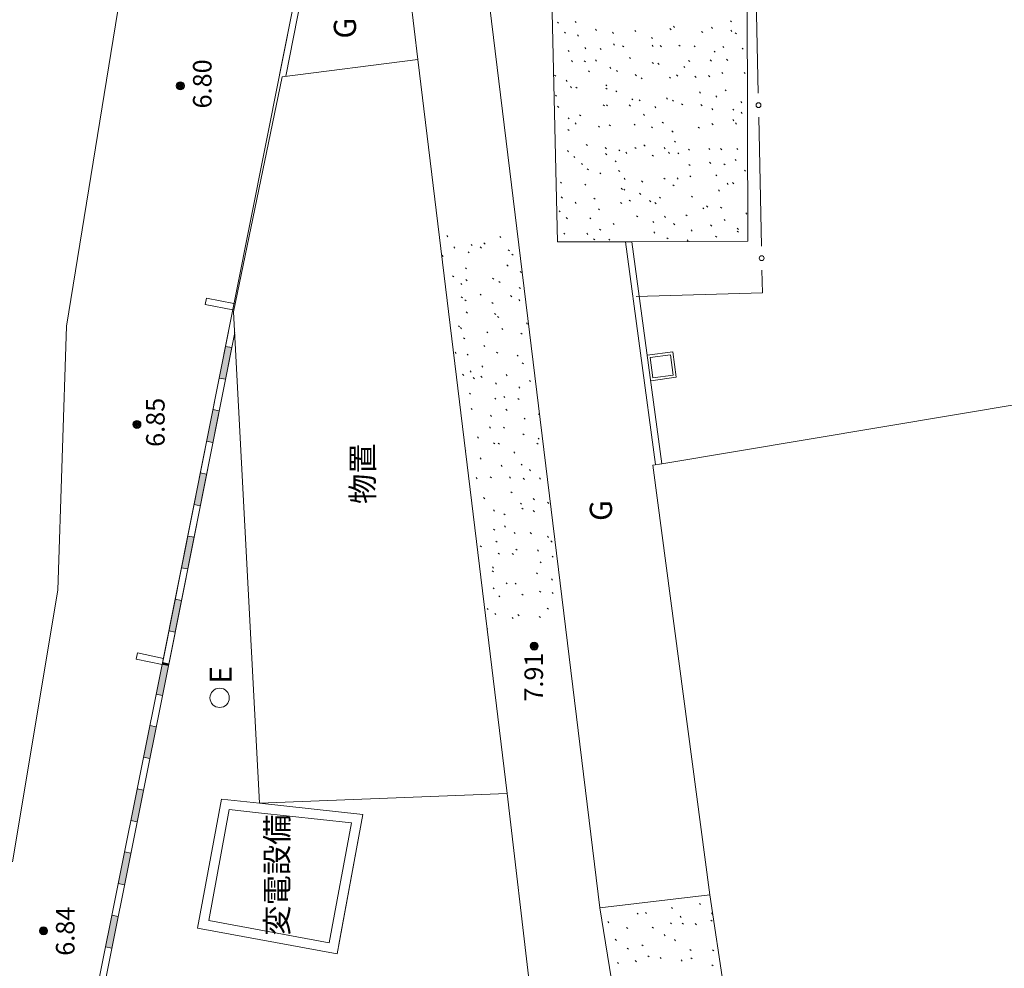
# Model space of a CAD drawing. Units: metres. Extents: x 96000 to 96800, y 81600 to 82200.
# Drawn here: x 96443 to 96458, y 81963 to 81978 of the extents above; entities that cross this region are included whole.
import ezdxf
from ezdxf.enums import TextEntityAlignment as Align
from ezdxf.lldxf.tags import DXFTag

# ---------------------------------------------------------------- set-up
doc = ezdxf.new("R2010")
doc.units = ezdxf.units.M
doc.header["$MEASUREMENT"] = 0
for name, color, linetype in [('3DP_HYOKO_MARK', 5, 'Continuous'), ('3DP_HYOKOTEN_HYOKO', 5, 'Continuous'), ('基準点', 3, 'Continuous'), ('平面図', 7, 'Continuous')]:
    doc.layers.add(name, color=color, linetype=linetype)
doc.styles.add('ＭＳ ゴシック', font='msgothic.ttc')
tags = doc.linetypes.add('chain', pattern=[18.5, 12, -1.5, 3.5, -1.5]).pattern_tags.tags
tags[10:11] = [DXFTag(74, 4), DXFTag(75, 0), DXFTag(340, '0'), DXFTag(46, 1.0), DXFTag(50, 0.0), DXFTag(44, 0.0), DXFTag(45, 0.0)]
tags[8:9] = [DXFTag(74, 4), DXFTag(75, 0), DXFTag(340, '0'), DXFTag(46, 1.0), DXFTag(50, 0.0), DXFTag(44, 0.0), DXFTag(45, 0.0)]
tags[6:7] = [DXFTag(74, 4), DXFTag(75, 0), DXFTag(340, '0'), DXFTag(46, 1.0), DXFTag(50, 0.0), DXFTag(44, 0.0), DXFTag(45, 0.0)]
tags[4:5] = [DXFTag(74, 4), DXFTag(75, 0), DXFTag(340, '0'), DXFTag(46, 1.0), DXFTag(50, 0.0), DXFTag(44, 0.0), DXFTag(45, 0.0)]
picture_1 = doc.add_image_def('image1.jpg', size_in_pixel=(5000, 3750))

msp = doc.modelspace()

# ---------------------------------------------------------------- hatches: boundary and pattern name
at = {"layer": '平面図', "linetype": 'Continuous', "lineweight": 13}
for points in [[(96446.224, 81972.107), (96446.322, 81972.087), (96446.42, 81972.578), (96446.322, 81972.597)], [(96446.029, 81971.126), (96446.127, 81971.106), (96446.225, 81971.597), (96446.127, 81971.616)], [(96445.834, 81970.145), (96445.932, 81970.126), (96446.03, 81970.616), (96445.932, 81970.636)], [(96445.639, 81969.164), (96445.737, 81969.145), (96445.835, 81969.635), (96445.737, 81969.655)], [(96445.444, 81968.184), (96445.542, 81968.164), (96445.64, 81968.654), (96445.542, 81968.674)], [(96445.347, 81967.693), (96445.445, 81967.674), (96445.438, 81967.639), (96445.34, 81967.659)], [(96445.249, 81967.203), (96445.347, 81967.183), (96445.438, 81967.639), (96445.34, 81967.659)], [(96445.052, 81966.222), (96445.15, 81966.203), (96445.249, 81966.693), (96445.15, 81966.713)], [(96444.856, 81965.242), (96444.954, 81965.222), (96445.052, 81965.712), (96444.954, 81965.732)], [(96444.66, 81964.261), (96444.758, 81964.242), (96444.856, 81964.732), (96444.758, 81964.752)], [(96444.463, 81963.281), (96444.561, 81963.261), (96444.659, 81963.751), (96444.561, 81963.771)]]:
    msp.add_hatch(color=7, dxfattribs=at).paths.add_polyline_path(points)

# ---------------------------------------------------------------- linework, layer by layer
at = {"layer": '3DP_HYOKO_MARK', "color": 7, "linetype": 'Continuous', "lineweight": 13}
for centre, radius in [((96445.622, 81976.641, 6.802), 0.0625), ((96445.622, 81976.641, 6.802), 0.05), ((96445.622, 81976.641, 6.802), 0.0375), ((96445.622, 81976.641, 6.802), 0.025), ((96445.622, 81976.641, 6.802), 0.0125), ((96445.622, 81976.641, 6.802), 0.005), ((96444.949, 81971.387, 6.854), 0.0625), ((96444.949, 81971.387, 6.854), 0.05), ((96444.949, 81971.387, 6.854), 0.0375), ((96444.949, 81971.387, 6.854), 0.025), ((96444.949, 81971.387, 6.854), 0.0125), ((96444.949, 81971.387, 6.854), 0.005), ((96451.112, 81967.947, 7.911), 0.0625), ((96451.112, 81967.947, 7.911), 0.05), ((96451.112, 81967.947, 7.911), 0.0375), ((96451.112, 81967.947, 7.911), 0.025), ((96451.112, 81967.947, 7.911), 0.0125), ((96451.112, 81967.947, 7.911), 0.005), ((96443.5, 81963.529, 6.843), 0.0625), ((96443.5, 81963.529, 6.843), 0.05), ((96443.5, 81963.529, 6.843), 0.0375), ((96443.5, 81963.529, 6.843), 0.025), ((96443.5, 81963.529, 6.843), 0.0125), ((96443.5, 81963.529, 6.843), 0.005)]:
    msp.add_circle(centre, radius, dxfattribs=at)
for p in [(96445.622, 81976.641, 6.802), (96444.949, 81971.387, 6.854), (96451.112, 81967.947, 7.911), (96443.5, 81963.529, 6.843)]:
    msp.add_point(p, dxfattribs=at)
at = {"layer": '平面図', "color": 7, "linetype": 'chain', "lineweight": 13}
for p, q in [((96443.856, 81972.909, 6.796), (96445.035, 81980.166, 6.787)), ((96443.722, 81968.816, 6.828), (96443.856, 81972.909, 6.796)), ((96443.017, 81964.601, 6.856), (96443.722, 81968.816, 6.828))]:
    msp.add_line(p, q, dxfattribs=at)
at = {"layer": '平面図', "color": 7, "linetype": 'Continuous', "lineweight": 13}
for p, q in [((96451.474, 81974.22, 8.004), (96451.361, 81978.996, 7.976)), ((96447.522, 81978.636, 6.951), (96445.34, 81967.659, 6.95)), ((96447.522, 81978.636, 6.951), (96445.34, 81967.659, 6.95)), ((96447.522, 81978.636), (96447.159, 81976.809)), ((96447.62, 81978.615), (96447.257, 81976.789)), ((96447.62, 81978.615), (96447.257, 81976.789)), ((96454.547, 81978.528), (96454.588, 81976.528)), ((96449.307, 81977.05, 7.977), (96449.16, 81978.284, 7.992)), ((96454.425, 81974.233, 7.938), (96454.417, 81978.051, 7.998)), ((96452.128, 81963.883, 7.895), (96450.424, 81977.855, 7.88)), ((96451.491, 81977.611), (96451.473, 81977.629)), ((96451.762, 81977.621), (96451.745, 81977.639)), ((96454.173, 81977.632), (96454.155, 81977.65)), ((96451.598, 81977.458), (96451.581, 81977.476)), ((96452.078, 81977.501), (96452.061, 81977.519)), ((96452.343, 81977.454), (96452.325, 81977.471)), ((96452.69, 81977.482), (96452.672, 81977.5)), ((96453.234, 81977.51), (96453.216, 81977.528)), ((96453.29, 81977.547), (96453.273, 81977.565)), ((96453.727, 81977.467), (96453.709, 81977.485)), ((96453.88, 81977.531), (96453.863, 81977.549)), ((96454.179, 81977.486), (96454.161, 81977.503)), ((96454.248, 81977.446), (96454.231, 81977.464)), ((96451.798, 81977.412), (96451.781, 81977.43)), ((96452.949, 81977.376), (96452.931, 81977.393)), ((96451.655, 81977.171), (96451.638, 81977.188)), ((96451.914, 81977.216), (96451.896, 81977.234)), ((96452.151, 81977.204), (96452.133, 81977.222)), ((96452.359, 81977.274), (96452.341, 81977.291)), ((96452.5, 81977.246), (96452.482, 81977.263)), ((96452.959, 81977.253), (96452.941, 81977.27)), ((96453.085, 81977.248), (96453.068, 81977.265)), ((96453.376, 81977.254), (96453.358, 81977.272)), ((96453.609, 81977.247), (96453.591, 81977.264)), ((96453.921, 81977.161), (96453.903, 81977.179)), ((96454.054, 81977.235), (96454.037, 81977.253)), ((96454.356, 81977.208), (96454.338, 81977.225)), ((96447.2, 81976.782, 8.309), (96449.307, 81977.05, 7.977)), ((96450.692, 81965.658, 7.92), (96449.307, 81977.05, 7.977)), ((96451.706, 81977.015), (96451.688, 81977.033)), ((96451.905, 81977.011), (96451.887, 81977.028)), ((96452.078, 81977.026), (96452.061, 81977.044)), ((96452.606, 81977.064), (96452.588, 81977.082)), ((96453.526, 81977.017), (96453.508, 81977.035)), ((96453.862, 81977.024), (96453.844, 81977.042)), ((96454.114, 81977.036), (96454.096, 81977.054)), ((96451.969, 81976.856), (96451.952, 81976.874)), ((96452.301, 81976.911), (96452.283, 81976.929)), ((96452.406, 81976.863), (96452.389, 81976.881)), ((96452.962, 81976.986), (96452.944, 81977.003)), ((96453.048, 81976.974), (96453.031, 81976.992)), ((96453.451, 81976.925), (96453.433, 81976.943)), ((96446.449, 81973.134, 6.929), (96447.2, 81976.782, 8.309)), ((96451.447, 81976.789), (96451.429, 81976.807)), ((96451.625, 81976.709), (96451.607, 81976.727)), ((96452.698, 81976.798), (96452.68, 81976.815)), ((96452.787, 81976.749), (96452.77, 81976.766)), ((96453.227, 81976.758), (96453.209, 81976.776)), ((96453.338, 81976.792), (96453.32, 81976.81)), ((96453.622, 81976.772), (96453.605, 81976.789)), ((96453.834, 81976.782), (96453.817, 81976.8)), ((96454.038, 81976.83), (96454.021, 81976.848)), ((96454.385, 81976.83), (96454.367, 81976.848)), ((96451.692, 81976.612), (96451.674, 81976.63)), ((96451.776, 81976.604), (96451.758, 81976.621)), ((96452.239, 81976.639), (96452.221, 81976.657)), ((96452.242, 81976.588), (96452.224, 81976.605)), ((96452.394, 81976.547), (96452.376, 81976.564)), ((96453.693, 81976.529), (96453.675, 81976.546)), ((96454.091, 81976.561), (96454.073, 81976.579)), ((96451.458, 81976.48), (96451.441, 81976.497)), ((96452.643, 81976.421), (96452.625, 81976.438)), ((96452.756, 81976.406), (96452.739, 81976.423)), ((96453.181, 81976.436), (96453.163, 81976.453)), ((96453.274, 81976.401), (96453.257, 81976.418)), ((96453.945, 81976.466), (96453.928, 81976.484)), ((96454.332, 81976.379), (96454.315, 81976.397)), ((96451.492, 81976.307), (96451.474, 81976.325)), ((96452.201, 81976.33), (96452.184, 81976.348)), ((96452.249, 81976.331), (96452.231, 81976.348)), ((96452.605, 81976.327), (96452.587, 81976.345)), ((96452.998, 81976.301), (96452.981, 81976.318)), ((96453.417, 81976.344), (96453.399, 81976.362)), ((96453.715, 81976.333), (96453.697, 81976.35)), ((96453.884, 81976.269), (96453.866, 81976.287)), ((96454.209, 81976.261), (96454.191, 81976.279)), ((96451.656, 81976.128), (96451.639, 81976.146)), ((96451.835, 81976.175), (96451.817, 81976.193)), ((96452.824, 81976.182), (96452.807, 81976.2)), ((96454.21, 81976.1), (96454.192, 81976.118)), ((96454.338, 81976.214), (96454.32, 81976.232)), ((96454.595, 81976.153), (96454.636, 81974.154)), ((96451.653, 81975.946), (96451.635, 81975.964)), ((96451.765, 81976.048), (96451.748, 81976.065)), ((96452.125, 81975.999), (96452.107, 81976.016)), ((96452.294, 81976.02), (96452.276, 81976.038)), ((96452.677, 81976.031), (96452.66, 81976.048)), ((96452.947, 81975.987), (96452.93, 81976.005)), ((96453.116, 81976.061), (96453.099, 81976.079)), ((96453.266, 81975.924), (96453.249, 81975.942)), ((96453.674, 81975.983), (96453.656, 81976.001)), ((96453.887, 81976.037), (96453.869, 81976.055)), ((96454.252, 81976.048), (96454.234, 81976.066)), ((96453.305, 81975.766), (96453.287, 81975.783)), ((96451.643, 81975.619), (96451.626, 81975.637)), ((96451.938, 81975.713), (96451.92, 81975.731)), ((96452.232, 81975.665), (96452.214, 81975.682)), ((96452.441, 81975.63), (96452.424, 81975.648)), ((96452.692, 81975.666), (96452.674, 81975.684)), ((96452.831, 81975.707), (96452.814, 81975.725)), ((96453.146, 81975.664), (96453.129, 81975.682)), ((96453.521, 81975.641), (96453.503, 81975.658)), ((96453.837, 81975.652), (96453.819, 81975.67)), ((96454.021, 81975.649), (96454.004, 81975.667)), ((96454.271, 81975.651), (96454.253, 81975.668)), ((96451.742, 81975.527), (96451.724, 81975.545)), ((96452.237, 81975.572), (96452.22, 81975.589)), ((96452.385, 81975.459), (96452.367, 81975.476)), ((96452.549, 81975.593), (96452.532, 81975.61)), ((96452.961, 81975.547), (96452.944, 81975.565)), ((96453.212, 81975.592), (96453.194, 81975.61)), ((96453.356, 81975.586), (96453.338, 81975.603)), ((96454.246, 81975.483), (96454.228, 81975.5)), ((96451.862, 81975.419), (96451.845, 81975.437)), ((96451.952, 81975.336), (96451.935, 81975.354)), ((96452.439, 81975.31), (96452.421, 81975.328)), ((96453.531, 81975.405), (96453.513, 81975.422)), ((96453.851, 81975.438), (96453.833, 81975.456)), ((96454.073, 81975.414), (96454.056, 81975.432)), ((96454.39, 81975.315), (96454.372, 81975.333)), ((96452.146, 81975.274), (96452.128, 81975.292)), ((96452.525, 81975.189), (96452.508, 81975.207)), ((96453.141, 81975.191), (96453.124, 81975.209)), ((96453.347, 81975.193), (96453.329, 81975.211)), ((96453.543, 81975.227), (96453.526, 81975.245)), ((96453.946, 81975.242), (96453.928, 81975.26)), ((96451.536, 81975.13), (96451.518, 81975.148)), ((96451.914, 81975.099), (96451.896, 81975.117)), ((96452.479, 81975.034), (96452.462, 81975.052)), ((96452.519, 81975.022), (96452.502, 81975.039)), ((96452.796, 81975.147), (96452.778, 81975.165)), ((96453.283, 81975.088), (96453.265, 81975.105)), ((96453.987, 81975.008), (96453.97, 81975.026)), ((96454.123, 81975.112), (96454.106, 81975.13)), ((96454.207, 81975.122), (96454.189, 81975.14)), ((96451.55, 81974.9), (96451.532, 81974.918)), ((96452.056, 81974.881), (96452.038, 81974.899)), ((96452.605, 81974.849), (96452.587, 81974.867)), ((96452.765, 81974.957), (96452.747, 81974.975)), ((96453.071, 81974.897), (96453.053, 81974.914)), ((96453.569, 81974.912), (96453.551, 81974.93)), ((96451.764, 81974.816), (96451.746, 81974.834)), ((96452.127, 81974.715), (96452.109, 81974.733)), ((96452.471, 81974.815), (96452.453, 81974.833)), ((96452.92, 81974.842), (96452.902, 81974.86)), ((96453.002, 81974.811), (96452.984, 81974.829)), ((96453.743, 81974.731), (96453.726, 81974.749)), ((96453.805, 81974.76), (96453.787, 81974.777)), ((96454.022, 81974.742), (96454.004, 81974.76)), ((96451.517, 81974.685), (96451.5, 81974.703)), ((96451.628, 81974.578), (96451.61, 81974.596)), ((96451.99, 81974.575), (96451.973, 81974.593)), ((96452.718, 81974.609), (96452.7, 81974.626)), ((96453.15, 81974.6), (96453.132, 81974.618)), ((96453.483, 81974.623), (96453.466, 81974.641)), ((96454.075, 81974.551), (96454.058, 81974.569)), ((96454.413, 81974.651), (96454.396, 81974.669)), ((96452.144, 81974.399), (96452.127, 81974.417)), ((96452.353, 81974.489), (96452.335, 81974.507)), ((96452.967, 81974.519), (96452.95, 81974.536)), ((96453.293, 81974.486), (96453.275, 81974.503)), ((96453.865, 81974.464), (96453.848, 81974.482)), ((96454.28, 81974.412), (96454.262, 81974.43)), ((96449.774, 81974.3), (96449.756, 81974.318)), ((96450.595, 81974.287), (96450.577, 81974.305)), ((96451.587, 81974.338), (96451.569, 81974.355)), ((96451.944, 81974.335), (96451.927, 81974.353)), ((96452.051, 81974.252), (96452.034, 81974.269)), ((96452.286, 81974.246), (96452.268, 81974.263)), ((96452.984, 81974.355), (96452.966, 81974.373)), ((96453.189, 81974.265), (96453.171, 81974.282)), ((96453.564, 81974.388), (96453.546, 81974.406)), ((96453.943, 81974.29), (96453.926, 81974.308)), ((96454.281, 81974.368), (96454.263, 81974.385)), ((96449.883, 81974.123), (96449.866, 81974.141)), ((96450.15, 81974.162), (96450.132, 81974.18)), ((96450.293, 81974.123), (96450.275, 81974.14)), ((96450.349, 81974.186), (96450.331, 81974.204)), ((96452.628, 81974.22, 7.973), (96451.474, 81974.22, 8.004)), ((96452.994, 81970.763), (96452.526, 81974.22)), ((96454.425, 81974.233, 7.938), (96452.628, 81974.22, 7.973)), ((96453.093, 81970.776, 7.984), (96452.628, 81974.22, 7.973)), ((96453.5, 81974.232), (96453.483, 81974.25)), ((96449.699, 81973.993), (96449.682, 81974.011)), ((96450.103, 81974.049), (96450.085, 81974.066)), ((96450.727, 81974.08), (96450.709, 81974.098)), ((96450.784, 81974.012), (96450.766, 81974.03)), ((96450.062, 81973.801), (96450.045, 81973.819)), ((96450.707, 81973.845), (96450.689, 81973.862)), ((96449.863, 81973.675), (96449.845, 81973.692)), ((96450.485, 81973.64), (96450.467, 81973.658)), ((96450.913, 81973.742), (96450.896, 81973.76)), ((96454.644, 81973.779), (96454.651, 81973.427, 7.975)), ((96449.991, 81973.556), (96449.973, 81973.574)), ((96450.071, 81973.617), (96450.053, 81973.635)), ((96450.583, 81973.587), (96450.565, 81973.605)), ((96450.899, 81973.494), (96450.881, 81973.512)), ((96446.008, 81973.249, 6.809), (96446.027, 81973.347)), ((96446.454, 81973.262), (96446.027, 81973.347)), ((96449.998, 81973.351), (96449.981, 81973.369)), ((96450.289, 81973.392), (96450.272, 81973.41)), ((96450.764, 81973.369), (96450.746, 81973.387)), ((96454.651, 81973.427, 7.975), (96452.696, 81973.373, 7.978)), ((96446.434, 81973.164), (96446.008, 81973.249, 6.809)), ((96450.054, 81973.303), (96450.036, 81973.321)), ((96450.473, 81973.264), (96450.455, 81973.281)), ((96450.891, 81973.305), (96450.873, 81973.323)), ((96446.852, 81965.511, 8.121), (96446.449, 81973.134, 6.929)), ((96450.076, 81973.114), (96450.058, 81973.132)), ((96450.516, 81973.092), (96450.498, 81973.11)), ((96450.561, 81973.045), (96450.543, 81973.063)), ((96449.953, 81972.901), (96449.936, 81972.918)), ((96449.985, 81972.871), (96449.967, 81972.889)), ((96451.007, 81972.944), (96450.99, 81972.961)), ((96445.359, 81967.757), (96446.368, 81972.833)), ((96446.466, 81972.811), (96445.438, 81967.639)), ((96445.458, 81967.738), (96446.467, 81972.814)), ((96450.033, 81972.714), (96450.016, 81972.732)), ((96450.393, 81972.806), (96450.375, 81972.824)), ((96450.625, 81972.859), (96450.608, 81972.876)), ((96450.923, 81972.786), (96450.905, 81972.803)), ((96453.093, 81970.776, 7.984), (96465.17, 81972.803, 8.267)), ((96446.42, 81972.578), (96446.322, 81972.597)), ((96450.346, 81972.596), (96450.328, 81972.614)), ((96449.901, 81972.489), (96449.884, 81972.506)), ((96450.088, 81972.459), (96450.07, 81972.476)), ((96450.545, 81972.492), (96450.527, 81972.51)), ((96450.864, 81972.445), (96450.846, 81972.463)), ((96452.866, 81972.461), (96453.262, 81972.514)), ((96452.911, 81972.426), (96453.228, 81972.469)), ((96452.953, 81972.109), (96452.911, 81972.426)), ((96453.228, 81972.469), (96453.27, 81972.152)), ((96453.262, 81972.514), (96453.315, 81972.118)), ((96450.316, 81972.277), (96450.298, 81972.294)), ((96450.945, 81972.325), (96450.927, 81972.343)), ((96450.019, 81972.148), (96450.001, 81972.166)), ((96450.134, 81972.199), (96450.116, 81972.217)), ((96450.303, 81972.116), (96450.285, 81972.134)), ((96450.694, 81972.142), (96450.677, 81972.16)), ((96453.315, 81972.118), (96452.919, 81972.064)), ((96453.27, 81972.152), (96452.953, 81972.109)), ((96446.224, 81972.107), (96446.322, 81972.087)), ((96450.184, 81972.095), (96450.166, 81972.113)), ((96450.527, 81972.012), (96450.509, 81972.03)), ((96450.891, 81971.95), (96450.873, 81971.968)), ((96451.055, 81972.052), (96451.038, 81972.07)), ((96450.123, 81971.856), (96450.106, 81971.874)), ((96450.658, 81971.803), (96450.64, 81971.821)), ((96450.517, 81971.777), (96450.499, 81971.794)), ((96450.877, 81971.773), (96450.859, 81971.791)), ((96446.225, 81971.597), (96446.127, 81971.616)), ((96450.151, 81971.617), (96450.133, 81971.635)), ((96450.451, 81971.512), (96450.434, 81971.53)), ((96450.692, 81971.604), (96450.674, 81971.622)), ((96451.193, 81971.534), (96451.176, 81971.552)), ((96450.971, 81971.467), (96450.954, 81971.484)), ((96450.436, 81971.331), (96450.418, 81971.348)), ((96450.651, 81971.328), (96450.633, 81971.346)), ((96450.955, 81971.223), (96450.937, 81971.241)), ((96446.029, 81971.126), (96446.127, 81971.106)), ((96450.25, 81971.176), (96450.232, 81971.194)), ((96450.5, 81971.086), (96450.482, 81971.103)), ((96450.572, 81971.079), (96450.554, 81971.096)), ((96451.172, 81971.079), (96451.155, 81971.097)), ((96451.189, 81971.157), (96451.171, 81971.175)), ((96450.051, 81970.971), (96450.045, 81970.977)), ((96450.811, 81970.943), (96450.794, 81970.961)), ((96450.29, 81970.85), (96450.272, 81970.868)), ((96450.616, 81970.735), (96450.599, 81970.753)), ((96450.927, 81970.754), (96450.909, 81970.772)), ((96452.95, 81970.754, 8.007), (96453.093, 81970.776, 7.984)), ((96453.836, 81964.088, 8.151), (96452.95, 81970.754, 8.007)), ((96446.03, 81970.616), (96445.932, 81970.636)), ((96451.054, 81970.667), (96451.037, 81970.685)), ((96450.226, 81970.545), (96450.209, 81970.563)), ((96450.449, 81970.557), (96450.431, 81970.575)), ((96450.746, 81970.553), (96450.729, 81970.571)), ((96450.959, 81970.534), (96450.941, 81970.552)), ((96451.212, 81970.539), (96451.194, 81970.557)), ((96450.768, 81970.323), (96450.75, 81970.341)), ((96445.834, 81970.145), (96445.932, 81970.126)), ((96450.344, 81970.234), (96450.326, 81970.252)), ((96450.916, 81970.147), (96450.898, 81970.164)), ((96451.115, 81970.218), (96451.098, 81970.235)), ((96451.338, 81970.162), (96451.32, 81970.18)), ((96450.498, 81970.043), (96450.48, 81970.061)), ((96450.661, 81969.983), (96450.643, 81970.001)), ((96450.94, 81970.07), (96450.922, 81970.088)), ((96451.114, 81970.031), (96451.096, 81970.049)), ((96450.5, 81969.744), (96450.482, 81969.762)), ((96450.667, 81969.794), (96450.649, 81969.812)), ((96450.818, 81969.693), (96450.801, 81969.711)), ((96451.068, 81969.691), (96451.051, 81969.709)), ((96445.835, 81969.635), (96445.737, 81969.655)), ((96450.536, 81969.559), (96450.518, 81969.577)), ((96451.336, 81969.633), (96451.318, 81969.651)), ((96451.389, 81969.561), (96451.371, 81969.578)), ((96450.292, 81969.486), (96450.274, 81969.504)), ((96450.571, 81969.374), (96450.553, 81969.391)), ((96450.789, 81969.367), (96450.771, 81969.385)), ((96450.845, 81969.434), (96450.827, 81969.452)), ((96451.181, 81969.421), (96451.163, 81969.439)), ((96451.22, 81969.239), (96451.203, 81969.256)), ((96451.408, 81969.328), (96451.39, 81969.345)), ((96445.639, 81969.164), (96445.737, 81969.145)), ((96450.479, 81969.097), (96450.462, 81969.114)), ((96450.481, 81969.158), (96450.463, 81969.176)), ((96451.165, 81969.067), (96451.147, 81969.084)), ((96450.693, 81968.911), (96450.676, 81968.929)), ((96450.832, 81968.906), (96450.815, 81968.923)), ((96451.398, 81968.972), (96451.381, 81968.99)), ((96450.492, 81968.834), (96450.475, 81968.851)), ((96450.939, 81968.737), (96450.922, 81968.755)), ((96451.213, 81968.782), (96451.195, 81968.8)), ((96451.406, 81968.761), (96451.388, 81968.778)), ((96445.64, 81968.654), (96445.542, 81968.674)), ((96450.579, 81968.709), (96450.561, 81968.727)), ((96450.4, 81968.513), (96450.382, 81968.53)), ((96450.519, 81968.437), (96450.502, 81968.454)), ((96451.333, 81968.52), (96451.315, 81968.538)), ((96450.786, 81968.374), (96450.768, 81968.392)), ((96450.877, 81968.418), (96450.86, 81968.436)), ((96451.207, 81968.389), (96451.189, 81968.407)), ((96445.444, 81968.184), (96445.542, 81968.164)), ((96450.391, 81968.213), (96450.388, 81968.216)), ((96444.939, 81967.743, 6.906), (96444.96, 81967.841)), ((96445.361, 81967.757), (96444.96, 81967.841)), ((96445.34, 81967.659, 6.95), (96444.939, 81967.743, 6.906)), ((96445.34, 81967.659, 6.95), (96445.359, 81967.757)), ((96445.347, 81967.693), (96445.445, 81967.674)), ((96445.438, 81967.639), (96445.458, 81967.738)), ((96445.34, 81967.659, 6.95), (96443.147, 81956.709, 7.362)), ((96445.34, 81967.659, 6.95), (96443.147, 81956.709, 7.362)), ((96445.438, 81967.639), (96443.245, 81956.689)), ((96444.254, 81962.237), (96445.34, 81967.659, 6.95)), ((96444.352, 81962.217), (96445.438, 81967.639)), ((96445.249, 81967.203), (96445.347, 81967.183)), ((96445.249, 81966.693), (96445.15, 81966.713)), ((96445.052, 81966.222), (96445.15, 81966.203)), ((96445.052, 81965.712), (96444.954, 81965.732)), ((96445.89, 81963.57, 7.921), (96446.26, 81965.573, 7.948)), ((96445.89, 81963.57, 7.921), (96446.26, 81965.573, 7.948)), ((96446.26, 81965.573, 7.948), (96446.852, 81965.511, 8.121)), ((96446.26, 81965.573, 7.948), (96446.852, 81965.511, 8.121)), ((96446.852, 81965.511, 8.121), (96450.692, 81965.658, 7.92)), ((96451.165, 81961.612, 7.892), (96450.692, 81965.658, 7.92)), ((96446.065, 81963.69), (96446.382, 81965.409)), ((96446.382, 81965.409), (96446.836, 81965.362)), ((96448.453, 81965.334), (96446.852, 81965.511, 8.121)), ((96446.852, 81965.511, 8.121), (96448.453, 81965.334)), ((96444.856, 81965.242), (96444.954, 81965.222)), ((96446.836, 81965.362), (96448.276, 81965.202)), ((96448.053, 81963.17), (96448.453, 81965.334)), ((96448.453, 81965.334), (96448.081, 81963.318)), ((96448.276, 81965.202), (96447.933, 81963.345)), ((96444.856, 81964.732), (96444.758, 81964.752)), ((96444.66, 81964.261), (96444.758, 81964.242)), ((96453.836, 81964.088, 8.151), (96452.128, 81963.883, 7.895)), ((96454.139, 81962.077, 8.113), (96453.836, 81964.088, 8.151)), ((96452.128, 81963.883, 7.895), (96452.468, 81961.803, 7.882)), ((96453.258, 81963.873), (96453.241, 81963.891)), ((96453.692, 81963.936), (96453.674, 81963.954)), ((96444.659, 81963.751), (96444.561, 81963.771)), ((96452.727, 81963.786), (96452.709, 81963.804)), ((96452.854, 81963.796), (96452.837, 81963.813)), ((96453.391, 81963.737), (96453.374, 81963.755)), ((96453.877, 81963.789), (96453.86, 81963.807)), ((96445.89, 81963.57, 7.921), (96448.053, 81963.17)), ((96448.053, 81963.17), (96445.89, 81963.57, 7.921)), ((96447.933, 81963.345), (96446.065, 81963.69)), ((96452.271, 81963.653), (96452.253, 81963.671)), ((96452.564, 81963.563), (96452.546, 81963.58)), ((96452.96, 81963.57), (96452.942, 81963.588)), ((96453.242, 81963.637), (96453.224, 81963.654)), ((96453.426, 81963.63), (96453.408, 81963.648)), ((96453.629, 81963.624), (96453.611, 81963.642)), ((96453.871, 81963.678), (96453.853, 81963.696)), ((96453.145, 81963.453), (96453.128, 81963.47)), ((96444.463, 81963.281), (96444.561, 81963.261)), ((96452.387, 81963.381), (96452.369, 81963.398)), ((96452.573, 81963.243), (96452.555, 81963.261)), ((96452.801, 81963.296), (96452.783, 81963.314)), ((96453.304, 81963.376), (96453.286, 81963.394)), ((96452.895, 81963.124), (96452.877, 81963.141)), ((96453.084, 81963.097), (96453.066, 81963.115)), ((96453.545, 81963.223), (96453.528, 81963.241)), ((96453.56, 81963.094), (96453.542, 81963.111)), ((96453.897, 81963.216), (96453.879, 81963.234)), ((96452.421, 81963.021), (96452.403, 81963.039)), ((96452.698, 81963.049), (96452.68, 81963.067)), ((96453.408, 81963.06), (96453.39, 81963.077)), ((96453.886, 81962.984), (96453.868, 81963.002))]:
    msp.add_line(p, q, dxfattribs=at)
for centre, radius in [((96454.592, 81976.341), 0.0375), ((96454.64, 81973.966), 0.0375), ((96446.232, 81967.144, 7.972), 0.15)]:
    msp.add_circle(centre, radius, dxfattribs=at)

# ---------------------------------------------------------------- texts
at = {"layer": '3DP_HYOKOTEN_HYOKO', "color": 7, "linetype": 'Continuous', "lineweight": 13, "style": 'ＭＳ ゴシック'}
for s, p in [('6.80', (96446.196, 81976.29)), ('6.85', (96445.468, 81971.038)), ('7.91', (96451.338, 81967.085)), ('6.84', (96444.07, 81963.142))]:
    msp.add_text(s, height=0.2874, rotation=90, dxfattribs=at).set_placement(p, align=Align.BOTTOM_LEFT)
at = {"layer": '平面図', "color": 7, "linetype": 'Continuous', "lineweight": 13, "style": 'ＭＳ ゴシック'}
for s, height, p in [('G', 0.345, (96448.175, 81977.536)), ('物置', 0.3448, (96448.451, 81970.622)), ('G', 0.345, (96452.146, 81970.051)), ('E', 0.345, (96446.248, 81967.501)), ('変電設備', 0.3448, (96447.122, 81964.393))]:
    msp.add_text(s, height=height, rotation=90, dxfattribs=at).set_placement(p, align=Align.MIDDLE_CENTER)

# ---------------------------------------------------------------- referenced raster images: frames only (the image files are external)
at = {"layer": '基準点', "color": 7, "linetype": 'Continuous', "lineweight": 13}
image = msp.add_image(picture_1, insert=(96000.621, 81600.039), size_in_units=(799.447, 599.585), rotation=0.020375, dxfattribs=at)
image.dxf.flags = 15

doc.saveas('drawing.dxf')
